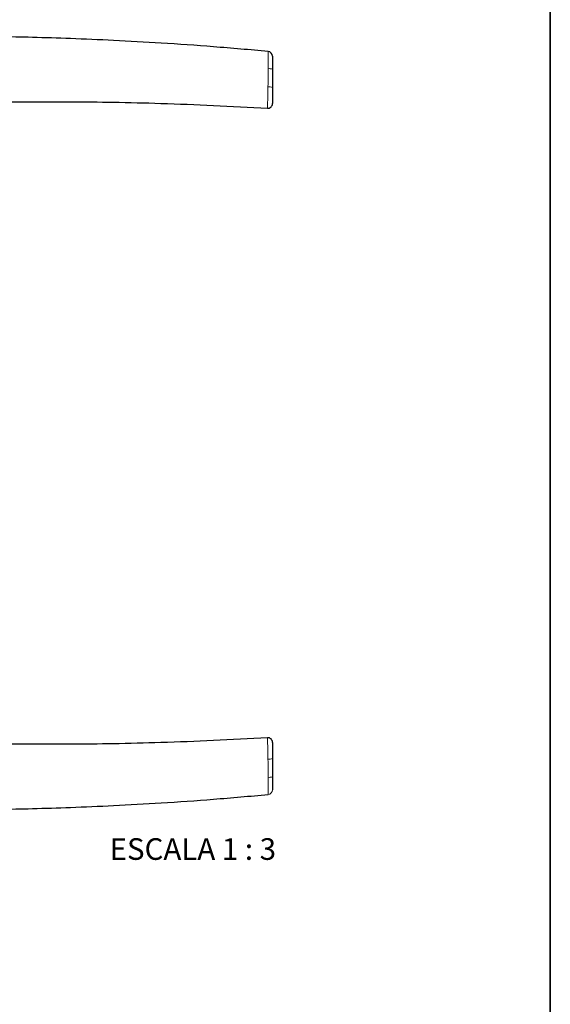
# Paper-space layout 'PG(5)' of a CAD drawing. Units: millimetres. Extents: x 10 to 205, y 4 to 287.
# Drawn here: x 163 to 200, y 172 to 241 of the extents above; entities that cross this region are included whole.
import ezdxf

# ---------------------------------------------------------------- set-up
doc = ezdxf.new("R2010")
doc.units = ezdxf.units.MM
doc.layers.add('LAYOUT_', color=7, linetype='Continuous', lineweight=35)
doc.layers.add('TEXTOS_EM_PORTUGUES', color=7, linetype='Continuous')
doc.styles.add('SLDTEXTSTYLE2', font='TXT', dxfattribs={"width": 0.65})

psp = doc.layouts.new('PG(5)')

# ---------------------------------------------------------------- linework, layer by layer
at = {"color": 7, "linetype": 'Continuous', "lineweight": 25}
for p, q in [((180.41, 238.479), (180.41, 238.479)), ((180.712, 237.245), (180.712, 235.984)), ((180.359, 234.54), (180.359, 234.54)), ((180.359, 190.896), (180.359, 190.896)), ((180.712, 189.452), (180.712, 188.191)), ((180.41, 186.956), (180.41, 186.956))]:
    psp.add_line(p, q, dxfattribs=at)
at = {"color": 8, "linetype": 'Continuous', "lineweight": 18}
for p, q in [((180.41, 238.479), (180.41, 238.479)), ((180.41, 238.479), (180.41, 238.479)), ((180.399, 237.285), (180.399, 237.303)), ((180.359, 234.54), (180.359, 234.54)), ((180.359, 190.896), (180.359, 190.896)), ((180.399, 188.132), (180.399, 188.15)), ((180.41, 186.956), (180.41, 186.956)), ((180.41, 186.956), (180.41, 186.956))]:
    psp.add_line(p, q, dxfattribs=at)
at = {"color": 7, "linetype": 'Continuous', "lineweight": 25}
for centre, start, end in [((180.379, 238.148), 360, 84.66843), ((180.379, 234.872), 266.47611, 0), ((180.379, 190.563), 0, 93.52389)]:
    psp.add_arc(centre, 0.333, start, end, dxfattribs=at)
at = {"color": 8, "linetype": 'Continuous', "lineweight": 18}
for centre, radius, start, end in [((180.473, 236.629), 0.661, 68.76283, 96.40718), ((180.473, 235.261), 0.762, 71.6399, 95.63187), ((180.473, 190.175), 0.762, 264.36821, 288.35981), ((180.473, 188.806), 0.661, 263.59282, 291.23717), ((180.379, 187.288), 0.333, 275.33157, 0)]:
    psp.add_arc(centre, radius, start, end, dxfattribs=at)
at = {"color": 7, "linetype": 'Continuous', "lineweight": 25}
for points, knots in [([(180.41, 238.478), (179.145, 238.591), (176.67, 238.812), (173.091, 239.059), (169.785, 239.245), (166.81, 239.372), (164.166, 239.455), (161.942, 239.502), (160.108, 239.526), (158.634, 239.536), (157.349, 239.537), (156.157, 239.532), (154.965, 239.522), (153.735, 239.505), (152.902, 239.489), (152.479, 239.48)], [0, 0, 0, 0, 0.13622, 0.266551, 0.384945, 0.491425, 0.586005, 0.668692, 0.730103, 0.782778, 0.826763, 0.86801, 0.910631, 0.954627, 1, 1, 1, 1]), ([(180.712, 238.148), (180.712, 238.147), (180.712, 238.146), (180.712, 238.089), (180.712, 237.9), (180.712, 237.61), (180.712, 237.366), (180.712, 237.245)], [0, 0, 0, 0, 0.042102, 0.270662, 0.500749, 0.750727, 1, 1, 1, 1]), ([(180.712, 235.984), (180.712, 235.875), (180.712, 235.652), (180.712, 235.337), (180.712, 235.079), (180.712, 234.904), (180.712, 234.883), (180.712, 234.872)], [0, 0, 0, 0, 0.1920493, 0.3921409, 0.5925681, 0.7964397, 1, 1, 1, 1]), ([(152.479, 234.651), (152.901, 234.673), (153.733, 234.716), (154.961, 234.772), (156.151, 234.821), (157.342, 234.864), (158.626, 234.904), (160.098, 234.941), (161.931, 234.976), (164.154, 234.999), (166.797, 235), (169.773, 234.967), (173.081, 234.886), (176.647, 234.752), (179.109, 234.61), (180.359, 234.538)], [0, 0, 0, 0, 0.04546, 0.08954, 0.132243, 0.17357, 0.217637, 0.270411, 0.331937, 0.414779, 0.509534, 0.616209, 0.734816, 0.865376, 1, 1, 1, 1]), ([(180.359, 190.897), (179.109, 190.825), (176.647, 190.683), (173.081, 190.549), (169.773, 190.468), (166.797, 190.435), (164.154, 190.436), (161.931, 190.46), (160.098, 190.494), (158.626, 190.532), (157.342, 190.572), (156.151, 190.614), (154.961, 190.663), (153.733, 190.719), (152.901, 190.762), (152.479, 190.784)], [0, 0, 0, 0, 0.134624, 0.265184, 0.383791, 0.490466, 0.585221, 0.668063, 0.729589, 0.782363, 0.82643, 0.867757, 0.91046, 0.95454, 1, 1, 1, 1]), ([(180.712, 190.563), (180.712, 190.553), (180.712, 190.533), (180.712, 190.362), (180.712, 190.11), (180.712, 189.792), (180.712, 189.565), (180.712, 189.452)], [0, 0, 0, 0, 0.200024, 0.400121, 0.60043, 0.800205, 1, 1, 1, 1]), ([(180.712, 188.191), (180.712, 188.17), (180.712, 188.037), (180.712, 187.799), (180.712, 187.523), (180.712, 187.325), (180.712, 187.3), (180.712, 187.288)], [0, 0, 0, 0, 0.041711, 0.27144, 0.500202, 0.750302, 1, 1, 1, 1]), ([(152.479, 185.955), (152.902, 185.947), (153.735, 185.93), (154.965, 185.914), (156.157, 185.903), (157.349, 185.898), (158.634, 185.9), (160.108, 185.909), (161.942, 185.933), (164.166, 185.98), (166.81, 186.063), (169.785, 186.191), (173.091, 186.376), (176.67, 186.624), (179.145, 186.844), (180.41, 186.957)], [0, 0, 0, 0, 0.045373, 0.089369, 0.13199, 0.173237, 0.217222, 0.269897, 0.331308, 0.413995, 0.508575, 0.615055, 0.733449, 0.86378, 1, 1, 1, 1])]:
    psp.add_open_spline(points, degree=3, knots=knots, dxfattribs=at)
at = {"color": 8, "linetype": 'Continuous', "lineweight": 18}
for points, knots in [([(180.399, 237.303), (180.399, 237.303), (180.402, 237.458), (180.407, 237.771), (180.411, 238.151), (180.413, 238.401), (180.411, 238.477), (180.41, 238.479), (180.41, 238.479)], [0, 0, 0, 0, 0.00001, 0.240923, 0.493995, 0.727232, 0.958908, 1, 1, 1, 1]), ([(180.398, 236.042), (180.398, 236.042), (180.399, 236.262), (180.399, 236.677), (180.399, 237.091), (180.399, 237.285)], [0, 0, 0, 0, 0.000016, 0.531888, 1, 1, 1, 1]), ([(180.359, 234.54), (180.36, 234.554), (180.362, 234.582), (180.37, 234.815), (180.379, 235.157), (180.389, 235.577), (180.395, 235.874), (180.398, 236.019)], [0, 0, 0, 0, 0.2023617, 0.4064243, 0.6071662, 0.8075319, 1, 1, 1, 1]), ([(180.398, 236.019), (180.398, 236.026), (180.398, 236.034), (180.398, 236.042), (180.398, 236.042)], [0, 0, 0, 0, 0.999134, 1, 1, 1, 1]), ([(180.398, 189.417), (180.395, 189.568), (180.388, 189.87), (180.378, 190.293), (180.369, 190.629), (180.362, 190.855), (180.36, 190.882), (180.359, 190.896)], [0, 0, 0, 0, 0.200227, 0.400273, 0.600892, 0.801177, 1, 1, 1, 1]), ([(180.398, 189.394), (180.398, 189.394), (180.398, 189.401), (180.398, 189.409), (180.398, 189.417)], [0, 0, 0, 0, 0.000866, 1, 1, 1, 1]), ([(180.399, 188.15), (180.399, 188.37), (180.399, 188.785), (180.399, 189.2), (180.398, 189.394), (180.398, 189.394)], [0, 0, 0, 0, 0.531873, 0.999984, 1, 1, 1, 1]), ([(180.41, 186.956), (180.411, 186.972), (180.413, 187.006), (180.411, 187.268), (180.407, 187.635), (180.402, 187.945), (180.4, 188.113), (180.399, 188.132), (180.399, 188.132)], [0, 0, 0, 0, 0.251629, 0.505146, 0.736846, 0.970213, 0.99999, 1, 1, 1, 1])]:
    psp.add_open_spline(points, degree=3, knots=knots, dxfattribs=at)
at = {"layer": 'LAYOUT_', "color": 7, "lineweight": 35}
psp.add_line((199.981, 12.999), (199.981, 283.999), dxfattribs=at)

# ---------------------------------------------------------------- texts
at = {"layer": 'TEXTOS_EM_PORTUGUES', "insert": (175.184, 183.925), "char_height": 1.5, "attachment_point": 2, "style": 'SLDTEXTSTYLE2'}
psp.add_mtext('ESCALA 1 : 3', dxfattribs=at)

doc.saveas('drawing.dxf')
